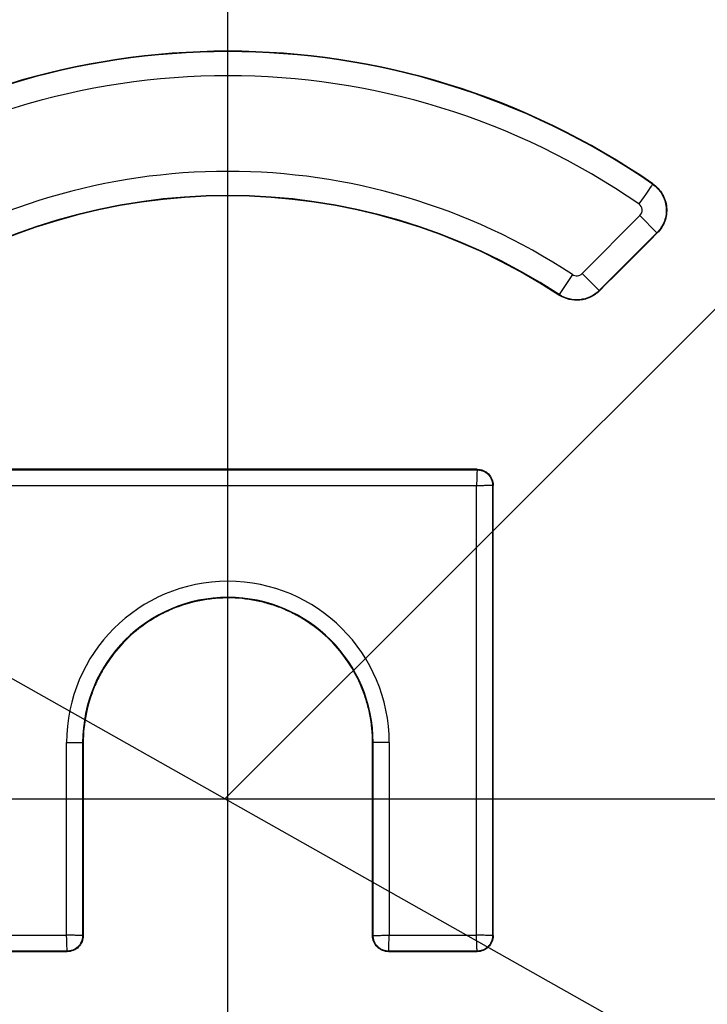
# Paper-space layout 'Лист2' of a CAD drawing. Units: millimetres. Extents: x -120 to 6570, y -31 to 3696.
# Drawn here: x 1233 to 1318, y 1160 to 1282 of the extents above; entities that cross this region are included whole.
import ezdxf

# ---------------------------------------------------------------- set-up
doc = ezdxf.new("R2010")
doc.units = ezdxf.units.MM
doc.linetypes.add('CENTERX2', pattern=[20.32, 12.7, -2.54, 2.54, -2.54])
doc.layers.add('FORMAT', color=7, linetype='Continuous')
doc.styles.add('SLDTEXTSTYLE1', font='TXT', dxfattribs={"width": 0.7})
doc.dimstyles.new('SLDDIMSTYLE0', dxfattribs={"dimtxt": 35, "dimasz": 35, "dimexe": 0, "dimexo": 0.0625, "dimgap": 8.75, "dimtad": 2, "dimdec": 4, "dimlfac": 5, "dimzin": 12, "dimdsep": 46, "dimtxsty": 'SLDTEXTSTYLE1', "dimsah": 1, "dimcen": 0.09, "dimazin": 3, "dimtfac": 1, "dimtdec": 3, "dimtofl": 0, "dimtmove": 0, "dimatfit": 3, "dimfxl": 0, "dimfrac": 2, "dimtolj": 1, "dimtzin": 12, "dimarcsym": 0})
doc.dimstyles.new('SLDDIMSTYLE1', dxfattribs={"dimtxt": 35, "dimasz": 35, "dimexe": 0, "dimexo": 0.0625, "dimgap": 8.75, "dimtad": 0, "dimtih": 1, "dimtoh": 1, "dimlfac": 0.5, "dimrnd": 1e-09, "dimzin": 12, "dimdsep": 46, "dimtxsty": 'SLDTEXTSTYLE1', "dimsah": 1, "dimcen": 0, "dimadec": 0, "dimazin": 3, "dimtfac": 1, "dimtdec": 3, "dimtmove": 0, "dimatfit": 3, "dimfxl": 0, "dimfrac": 2, "dimtolj": 1, "dimtzin": 12, "dimarcsym": 0})

# ---------------------------------------------------------------- blocks, each defined once
blk = doc.blocks.new('_D_6')
at = {"layer": 'FORMAT', "ltscale": 10}
for p, q in [((1784.65, 1711.23), (1868.47, 1795)), ((2057.74, 1185.07), (2120.99, 1185.07))]:
    blk.add_line(p, q, dxfattribs=at)
blk.add_arc((1258.12, 1185.07), 852.87, 0, 44.97995, dxfattribs=at)
for points in [[(1861.4, 1787.93), (1881.74, 1758.94), (1889.51, 1766.39)], [(2110.99, 1185.07), (2115.66, 1220.17), (2104.89, 1219.95)]]:
    blk.add_solid(points, dxfattribs=at)
at = {"layer": 'FORMAT', "ltscale": 10, "insert": (2088.68, 1527.62), "char_height": 35, "attachment_point": 1, "rotation": 290.627, "style": 'SLDTEXTSTYLE1'}
blk.add_mtext('45°', dxfattribs=at)
blk = doc.blocks.new('_D_7')
at = {"layer": 'FORMAT', "ltscale": 10}
for p, q in [((491.92, 1616.89), (373.94, 1616.89)), ((610.2, 1550.23), (491.92, 1616.89)), ((1906.04, 819.9), (610.2, 1550.23)), ((1906.04, 819.9), (1964.68, 786.85))]:
    blk.add_line(p, q, dxfattribs=at)
for points in [[(610.2, 1550.23), (582.35, 1572.11), (577.06, 1562.73)], [(1906.04, 819.9), (1933.89, 798.02), (1939.18, 807.41)]]:
    blk.add_solid(points, dxfattribs=at)
at = {"layer": 'FORMAT', "ltscale": 10, "char_height": 35, "attachment_point": 1, "style": 'SLDTEXTSTYLE1'}
for s, insert in [('%%c', (373.94, 1662.01)), ('744', (424.69, 1662.01))]:
    blk.add_mtext(s, dxfattribs=dict(at, insert=insert))

psp = doc.layouts.new('Лист2')

# ---------------------------------------------------------------- linework, layer by layer
at = {"color": 7, "linetype": 'Continuous', "lineweight": 25, "ltscale": 10}
for p, q in [((1311.323634, 1261.536406), (1311.354663, 1261.581314)), ((1302.549282, 1250.416587), (1309.750078, 1257.617384)), ((1311.871076, 1255.496387), (1309.750078, 1257.617384)), ((1311.871076, 1255.496387), (1304.670279, 1248.29559)), ((1311.909583, 1255.457879), (1311.871076, 1255.496387)), ((1301.356242, 1250.294493), (1299.708834, 1247.787841)), ((1304.670279, 1248.29559), (1304.708607, 1248.257262)), ((1299.679105, 1247.742608), (1299.708834, 1247.787841)), ((1227.488078, 1225.997049), (1289.488078, 1225.997049)), ((1289.488078, 1225.997049), (1289.488078, 1226.067877)), ((1289.417953, 1223.997353), (1227.558202, 1223.997353)), ((1289.417953, 1168.137603), (1289.417953, 1223.997353)), ((1291.417648, 1224.067478), (1291.417648, 1168.067478)), ((1291.488472, 1224.067478), (1291.417648, 1224.067478)), ((1238.417953, 1168.137603), (1238.417953, 1192.067478)), ((1238.417953, 1192.067478), (1240.417648, 1192.067478)), ((1240.417648, 1192.067478), (1240.417648, 1168.067478)), ((1240.488134, 1192.067478), (1240.417648, 1192.067478)), ((1276.488021, 1192.067478), (1276.558507, 1192.067478)), ((1276.558507, 1168.067478), (1276.558507, 1192.067478)), ((1278.558202, 1192.067478), (1276.558507, 1192.067478)), ((1278.558202, 1192.067478), (1278.558202, 1168.137603)), ((1227.558202, 1168.137603), (1238.417953, 1168.137603)), ((1240.417648, 1168.067478), (1240.48817, 1168.067478)), ((1276.487985, 1168.067478), (1276.558507, 1168.067478)), ((1278.558202, 1168.137603), (1289.417953, 1168.137603)), ((1291.417648, 1168.067478), (1291.488286, 1168.067478)), ((1238.488078, 1166.137908), (1227.488078, 1166.137908)), ((1238.488078, 1166.067363), (1238.488078, 1166.137908)), ((1289.488078, 1166.137908), (1278.488078, 1166.137908)), ((1278.488078, 1166.137908), (1278.488078, 1166.067363)), ((1289.488078, 1166.067279), (1289.488078, 1166.137908))]:
    psp.add_line(p, q, dxfattribs=at)
at = {"color": 7, "linetype": 'Continuous', "lineweight": 25, "ltscale": 10, "flags": 128}
for points in [[(1311.323634, 1261.536406), (1311.28585, 1261.481722), (1311.185404, 1261.336346), (1311.026071, 1261.105744), (1310.813839, 1260.79858), (1310.556685, 1260.4264), (1310.264272, 1260.003191), (1309.947591, 1259.544859), (1309.618544, 1259.068628)], [(1311.909583, 1255.457879), (1311.00946, 1254.557803), (1310.109337, 1253.657727), (1309.209215, 1252.757651), (1308.309093, 1251.857574), (1307.408971, 1250.957496), (1306.508849, 1250.057418), (1305.608728, 1249.15734), (1304.708607, 1248.257262)], [(1304.670279, 1248.29559), (1304.623279, 1248.34259), (1304.498332, 1248.467537), (1304.300134, 1248.665735), (1304.036135, 1248.929734), (1303.716255, 1249.249614), (1303.352517, 1249.613352), (1302.958591, 1250.007278), (1302.549282, 1250.416587)], [(1289.488078, 1226.067877), (1281.738078, 1226.067814), (1273.988078, 1226.067768), (1266.238078, 1226.067741), (1258.488078, 1226.067732), (1250.738077, 1226.067741), (1242.988077, 1226.067768), (1235.238077, 1226.067814), (1227.488078, 1226.067877)], [(1291.488286, 1168.067478), (1291.488257, 1175.067478), (1291.488243, 1182.067479), (1291.488244, 1189.067479), (1291.48826, 1196.06748), (1291.488291, 1203.06748), (1291.488336, 1210.06748), (1291.488397, 1217.067479), (1291.488472, 1224.067478)], [(1240.488134, 1192.067478), (1240.488129, 1189.067478), (1240.488127, 1186.067478), (1240.488127, 1183.067478), (1240.48813, 1180.067478), (1240.488136, 1177.067478), (1240.488145, 1174.067478), (1240.488156, 1171.067478), (1240.48817, 1168.067478)], [(1276.487985, 1168.067478), (1276.487999, 1171.067478), (1276.48801, 1174.067478), (1276.488019, 1177.067478), (1276.488025, 1180.067478), (1276.488028, 1183.067478), (1276.488028, 1186.067478), (1276.488026, 1189.067478), (1276.488021, 1192.067478)], [(1238.488078, 1166.067363), (1237.113077, 1166.067355), (1235.738077, 1166.067346), (1234.363077, 1166.067336), (1232.988077, 1166.067326), (1231.613077, 1166.067315), (1230.238077, 1166.067303), (1228.863077, 1166.067291), (1227.488078, 1166.067279)], [(1289.488078, 1166.067279), (1288.113078, 1166.067291), (1286.738078, 1166.067303), (1285.363078, 1166.067315), (1283.988078, 1166.067326), (1282.613078, 1166.067336), (1281.238078, 1166.067346), (1279.863078, 1166.067355), (1278.488078, 1166.067363)]]:
    psp.add_lwpolyline(points, dxfattribs=at)
at = {"color": 7, "linetype": 'Continuous', "lineweight": 25, "ltscale": 100}
for centre, radius, start, end in [((1258.488078, 1185.067478), 93.001306, 55.35779535, 124.64220465), ((1258.488078, 1185.067478), 92.946721, 55.35779535, 124.64220465), ((1258.488078, 1185.067478), 89.947178, 55.35779544, 124.64220465), ((1258.488078, 1185.067478), 78.052822, 56.68648717, 123.31351283), ((1258.488078, 1185.067478), 75.053279, 56.68648707, 123.31351293), ((1258.488078, 1185.067478), 74.999151, 56.68648707, 123.31351293), ((1258.488078, 1192.067478), 20.070125, 0, 180), ((1258.488078, 1192.067478), 18.07043, 0, 180)]:
    psp.add_arc(centre, radius, start, end, dxfattribs=at)
at = {"color": 7, "linetype": 'Continuous', "lineweight": 25, "ltscale": 10}
for points, knots in [([(1311.323634, 1261.536406), (1311.801991, 1261.205889), (1312.199805, 1260.775025), (1312.636297, 1260.025613), (1312.752595, 1259.763596), (1312.927659, 1259.2155), (1312.985665, 1258.928216), (1313.062886, 1258.07103), (1312.987098, 1257.484119), (1312.693671, 1256.673717), (1312.564176, 1256.41047), (1312.256021, 1255.926224), (1312.076686, 1255.701997), (1311.871076, 1255.496387)], [0, 0, 0, 0, 0.25, 0.25, 0.375, 0.375, 0.5, 0.5, 0.75, 0.75, 0.875, 0.875, 1, 1, 1, 1]), ([(1311.354663, 1261.581314), (1311.597236, 1261.41371), (1311.816993, 1261.222741), (1312.212641, 1260.795876), (1312.389796, 1260.556879), (1312.83015, 1259.801987), (1313.012662, 1259.230333), (1313.091755, 1258.361555), (1313.086251, 1258.064476), (1313.011493, 1257.485908), (1312.943221, 1257.203363), (1312.644311, 1256.376251), (1312.326533, 1255.874807), (1311.909583, 1255.457879)], [0, 0, 0, 0, 0.125, 0.125, 0.25, 0.25, 0.5, 0.5, 0.625, 0.625, 0.75, 0.75, 1, 1, 1, 1]), ([(1309.750078, 1257.617384), (1309.947612, 1257.814918), (1310.048629, 1258.098497), (1309.999343, 1258.647646), (1309.848682, 1258.909617), (1309.618544, 1259.068628)], [0, 0, 0, 0, 0.5, 0.5, 1, 1, 1, 1]), ([(1301.356242, 1250.294493), (1301.538747, 1250.174549), (1301.757529, 1250.121245), (1302.191575, 1250.165691), (1302.394749, 1250.262055), (1302.549282, 1250.416587)], [0, 0, 0, 0, 0.5, 0.5, 1, 1, 1, 1]), ([(1304.708607, 1248.257262), (1304.384815, 1247.933484), (1304.015998, 1247.672742), (1303.189693, 1247.278279), (1302.744926, 1247.153168), (1301.379769, 1247.011958), (1300.444458, 1247.239607), (1299.679105, 1247.742608)], [0, 0, 0, 0, 0.25, 0.25, 0.5, 0.5, 1, 1, 1, 1]), ([(1304.670279, 1248.29559), (1304.512168, 1248.137479), (1304.337942, 1247.990291), (1303.972561, 1247.73242), (1303.7789, 1247.619232), (1303.164829, 1247.327163), (1302.731893, 1247.205849), (1301.829328, 1247.113312), (1301.38144, 1247.14407), (1300.499493, 1247.359527), (1300.088414, 1247.538376), (1299.708834, 1247.787841)], [0, 0, 0, 0, 0.125, 0.125, 0.25, 0.25, 0.5, 0.5, 0.75, 0.75, 1, 1, 1, 1]), ([(1289.488078, 1225.997049), (1289.487998, 1225.994789), (1289.487473, 1225.97981), (1289.485566, 1225.925432), (1289.484184, 1225.886033), (1289.478809, 1225.73274), (1289.473587, 1225.583826), (1289.460636, 1225.214518), (1289.452912, 1224.994264), (1289.436107, 1224.515037), (1289.427033, 1224.256288), (1289.417953, 1223.997353)], [0, 0, 0, 0, 0.125, 0.125, 0.25, 0.25, 0.5, 0.5, 0.75, 0.75, 1, 1, 1, 1]), ([(1289.488078, 1226.067877), (1289.752239, 1226.06788), (1290.011445, 1226.015912), (1290.495734, 1225.815318), (1290.717552, 1225.666872), (1291.27111, 1225.113709), (1291.488478, 1224.595801), (1291.488472, 1224.067478)], [0, 0, 0, 0, 0.25, 0.25, 0.5, 0.5, 1, 1, 1, 1]), ([(1289.488078, 1225.997049), (1289.555428, 1225.994991), (1289.690126, 1225.990876), (1289.889957, 1225.957979), (1290.085378, 1225.905896), (1290.27425, 1225.833276), (1290.454508, 1225.741427), (1290.624179, 1225.631219), (1290.781405, 1225.503893), (1290.924467, 1225.360834), (1291.051797, 1225.203609), (1291.16201, 1225.033938), (1291.253863, 1224.853678), (1291.326488, 1224.664802), (1291.378575, 1224.469375), (1291.411475, 1224.269536), (1291.41559, 1224.134832), (1291.417648, 1224.067478)], [0, 0, 0, 0, 0.0666748648, 0.1333457644, 0.2000133436, 0.266678247, 0.3333411193, 0.4000026054, 0.4666633501, 0.5333239982, 0.5999851948, 0.6666475846, 0.7333118125, 0.7999785232, 0.8666483616, 0.9333219723, 1, 1, 1, 1]), ([(1291.417648, 1224.067478), (1291.414931, 1224.067379), (1291.409457, 1224.06718), (1291.379219, 1224.066086), (1291.332233, 1224.064411), (1291.266571, 1224.062097), (1291.18254, 1224.059159), (1291.080101, 1224.055595), (1290.959596, 1224.051397), (1290.815991, 1224.046405), (1290.638641, 1224.04006), (1290.413506, 1224.031994), (1290.132653, 1224.022126), (1289.794887, 1224.010466), (1289.548002, 1224.001878), (1289.417953, 1223.997353)], [0, 0, 0, 0, 0.05943350864, 0.11974485554, 0.1809346563, 0.24300349879, 0.30595194466, 0.36978053072, 0.43448977031, 0.50008015447, 0.57452079285, 0.66174189593, 0.7617353715, 0.87449169898, 1, 1, 1, 1]), ([(1276.488021, 1192.067478), (1276.488019, 1193.256531), (1276.371353, 1194.425715), (1276.028517, 1196.150907), (1275.886058, 1196.721172), (1275.543492, 1197.851884), (1275.342417, 1198.41387), (1274.664925, 1200.048627), (1274.112143, 1201.082425), (1272.806157, 1203.038948), (1272.045991, 1203.965322), (1270.385461, 1205.625791), (1269.479415, 1206.370898), (1268.00397, 1207.357825), (1267.492746, 1207.664265), (1266.453699, 1208.21965), (1265.392604, 1208.721398), (1264.288082, 1209.1175), (1263.161551, 1209.46006), (1262.584192, 1209.605129), (1260.841769, 1209.952097), (1259.674, 1210.066587), (1257.913361, 1210.067776), (1257.324973, 1210.039544), (1256.145089, 1209.924084), (1255.55717, 1209.836907), (1253.825832, 1209.492889), (1252.70384, 1209.153412), (1251.069469, 1208.478098), (1250.52999, 1208.22344), (1249.487015, 1207.666426), (1248.982607, 1207.364103), (1247.519384, 1206.387401), (1246.610085, 1205.643972), (1244.928999, 1203.965353), (1244.182229, 1203.054491), (1243.203943, 1201.59303), (1242.901247, 1201.089476), (1242.343635, 1200.04888), (1242.087974, 1199.509415), (1241.40947, 1197.873717), (1241.068669, 1196.751908), (1240.607344, 1194.446388), (1240.488136, 1193.256531), (1240.488134, 1192.067478)], [0, 0, 0, 0, 0.0625, 0.0625, 0.09375, 0.09375, 0.125, 0.125, 0.1875, 0.1875, 0.25, 0.25, 0.3125, 0.3125, 0.34375, 0.34375, 0.375, 0.40625, 0.40625, 0.4375, 0.4375, 0.5, 0.5, 0.53125, 0.53125, 0.5625, 0.5625, 0.625, 0.625, 0.65625, 0.65625, 0.6875, 0.6875, 0.75, 0.75, 0.8125, 0.8125, 0.84375, 0.84375, 0.875, 0.875, 0.9375, 0.9375, 1, 1, 1, 1]), ([(1238.488078, 1166.137908), (1238.487998, 1166.140167), (1238.487473, 1166.155147), (1238.485566, 1166.209525), (1238.484184, 1166.248923), (1238.478809, 1166.402216), (1238.473587, 1166.551131), (1238.460636, 1166.920438), (1238.452912, 1167.140692), (1238.436107, 1167.61992), (1238.427033, 1167.878668), (1238.417953, 1168.137603)], [0, 0, 0, 0, 0.125, 0.125, 0.25, 0.25, 0.5, 0.5, 0.75, 0.75, 1, 1, 1, 1]), ([(1240.417648, 1168.067478), (1240.414931, 1168.067577), (1240.409456, 1168.067776), (1240.379214, 1168.068871), (1240.332222, 1168.070545), (1240.266556, 1168.072859), (1240.182523, 1168.075797), (1240.080085, 1168.079361), (1239.959585, 1168.083559), (1239.815977, 1168.088552), (1239.638615, 1168.094898), (1239.413459, 1168.102964), (1239.132602, 1168.112833), (1238.794853, 1168.124491), (1238.547988, 1168.133079), (1238.417953, 1168.137603)], [0, 0, 0, 0, 0.0594392814, 0.1197547505, 0.180947023, 0.2430166871, 0.3059643045, 0.3697904124, 0.4344955244, 0.5000801318, 0.5745339724, 0.6617616698, 0.7617551399, 0.874504872, 1, 1, 1, 1]), ([(1240.417648, 1168.067478), (1240.41559, 1168.000126), (1240.411475, 1167.865425), (1240.378577, 1167.66559), (1240.326492, 1167.470166), (1240.253869, 1167.281292), (1240.162018, 1167.101033), (1240.051807, 1166.931362), (1239.92448, 1166.774137), (1239.781419, 1166.631076), (1239.624193, 1166.503749), (1239.454523, 1166.393538), (1239.274264, 1166.301687), (1239.085389, 1166.229064), (1238.889966, 1166.176979), (1238.690131, 1166.14408), (1238.55543, 1166.139965), (1238.488078, 1166.137908)], [0, 0, 0, 0, 0.0666764458, 0.1333487008, 0.2000174095, 0.2666832166, 0.3333467668, 0.4000087049, 0.4666696758, 0.5333303242, 0.599991295, 0.6666532332, 0.7333167834, 0.7999825905, 0.8666512992, 0.9333235542, 1, 1, 1, 1]), ([(1240.48817, 1168.067478), (1240.488171, 1167.803356), (1240.436211, 1167.54419), (1240.235648, 1167.059972), (1240.087225, 1166.838187), (1239.534148, 1166.284708), (1239.016322, 1166.067367), (1238.488078, 1166.067363)], [0, 0, 0, 0, 0.25, 0.25, 0.5, 0.5, 1, 1, 1, 1]), ([(1278.488078, 1166.067363), (1278.223955, 1166.067365), (1277.964789, 1166.119328), (1277.480574, 1166.319897), (1277.258791, 1166.468322), (1276.705318, 1167.021405), (1276.487982, 1167.539234), (1276.487985, 1168.067478)], [0, 0, 0, 0, 0.25, 0.25, 0.5, 0.5, 1, 1, 1, 1]), ([(1276.558507, 1168.067478), (1276.560767, 1168.067557), (1276.575746, 1168.068083), (1276.630124, 1168.06999), (1276.669522, 1168.071371), (1276.822815, 1168.076747), (1276.97173, 1168.081969), (1277.341038, 1168.09492), (1277.561292, 1168.102644), (1278.040519, 1168.119449), (1278.299267, 1168.128523), (1278.558202, 1168.137603)], [0, 0, 0, 0, 0.125, 0.125, 0.25, 0.25, 0.5, 0.5, 0.75, 0.75, 1, 1, 1, 1]), ([(1278.488078, 1166.137908), (1278.420725, 1166.139965), (1278.286024, 1166.14408), (1278.08619, 1166.176979), (1277.890766, 1166.229064), (1277.701891, 1166.301687), (1277.521632, 1166.393538), (1277.351962, 1166.503749), (1277.194736, 1166.631076), (1277.051675, 1166.774137), (1276.924348, 1166.931362), (1276.814137, 1167.101033), (1276.722286, 1167.281292), (1276.649663, 1167.470166), (1276.597578, 1167.66559), (1276.56468, 1167.865425), (1276.560565, 1168.000126), (1276.558507, 1168.067478)], [0, 0, 0, 0, 0.0666764458, 0.1333487008, 0.2000174095, 0.2666832166, 0.3333467668, 0.4000087049, 0.4666696758, 0.5333303242, 0.599991295, 0.6666532332, 0.7333167834, 0.7999825905, 0.8666512992, 0.9333235542, 1, 1, 1, 1]), ([(1278.488078, 1166.137908), (1278.488176, 1166.140625), (1278.488376, 1166.146099), (1278.48947, 1166.176342), (1278.491144, 1166.223334), (1278.493459, 1166.289), (1278.496397, 1166.373033), (1278.499961, 1166.475471), (1278.504159, 1166.59597), (1278.509151, 1166.739579), (1278.515497, 1166.916941), (1278.523564, 1167.142097), (1278.533432, 1167.422954), (1278.545091, 1167.760703), (1278.553679, 1168.007567), (1278.558202, 1168.137603)], [0, 0, 0, 0, 0.05943928139, 0.11975475053, 0.18094702312, 0.2430166872, 0.30596430463, 0.36979041248, 0.4344955244, 0.50008013175, 0.5745339723, 0.66176166971, 0.76175513975, 0.87450487193, 1, 1, 1, 1]), ([(1289.488078, 1166.137908), (1289.487979, 1166.140625), (1289.487779, 1166.146098), (1289.486685, 1166.176336), (1289.485011, 1166.223323), (1289.482697, 1166.288985), (1289.479759, 1166.373015), (1289.476194, 1166.475455), (1289.471996, 1166.59596), (1289.467004, 1166.739565), (1289.460659, 1166.916915), (1289.452593, 1167.14205), (1289.442725, 1167.422902), (1289.431066, 1167.760668), (1289.422477, 1168.007554), (1289.417953, 1168.137603)], [0, 0, 0, 0, 0.0594335086, 0.1197448555, 0.1809346563, 0.2430034988, 0.3059519447, 0.3697805307, 0.4344897703, 0.5000801545, 0.5745207929, 0.6617418959, 0.7617353715, 0.874491699, 1, 1, 1, 1]), ([(1291.417648, 1168.067478), (1291.415388, 1168.067557), (1291.400409, 1168.068083), (1291.346031, 1168.06999), (1291.306633, 1168.071371), (1291.15334, 1168.076747), (1291.004425, 1168.081969), (1290.635117, 1168.09492), (1290.414864, 1168.102644), (1289.935636, 1168.119449), (1289.676888, 1168.128523), (1289.417953, 1168.137603)], [0, 0, 0, 0, 0.125, 0.125, 0.25, 0.25, 0.5, 0.5, 0.75, 0.75, 1, 1, 1, 1]), ([(1291.417648, 1168.067478), (1291.41559, 1168.000126), (1291.411475, 1167.865425), (1291.378577, 1167.66559), (1291.326492, 1167.470166), (1291.253869, 1167.281292), (1291.162018, 1167.101033), (1291.051807, 1166.931362), (1290.92448, 1166.774137), (1290.781419, 1166.631076), (1290.624193, 1166.503749), (1290.454523, 1166.393538), (1290.274264, 1166.301687), (1290.085389, 1166.229064), (1289.889966, 1166.176979), (1289.690131, 1166.14408), (1289.55543, 1166.139965), (1289.488078, 1166.137908)], [0, 0, 0, 0, 0.06667644583, 0.1333487008, 0.20001740951, 0.2666832166, 0.33334676682, 0.40000870494, 0.46666967579, 0.53333032422, 0.59999129507, 0.66665323319, 0.73331678341, 0.7999825905, 0.8666512992, 0.93332355417, 1, 1, 1, 1]), ([(1291.488286, 1168.067478), (1291.488287, 1167.803342), (1291.436323, 1167.544162), (1291.235748, 1167.059921), (1291.087316, 1166.838124), (1290.534206, 1166.284621), (1290.016349, 1166.067274), (1289.488078, 1166.067279)], [0, 0, 0, 0, 0.25, 0.25, 0.5, 0.5, 1, 1, 1, 1])]:
    psp.add_open_spline(points, degree=3, knots=knots, dxfattribs=at)
at = {"layer": 'FORMAT', "ltscale": 10}
for p, q in [((1258.488078, 385.174036), (1258.488078, 1984.96092)), ((1258.119777, 1185.067478), (1784.575523, 1711.154923)), ((458.594636, 1185.067478), (2057.644918, 1185.067478))]:
    psp.add_line(p, q, dxfattribs=at)
at = {"layer": 'FORMAT', "linetype": 'CENTERX2', "ltscale": 10}
psp.add_circle((1258.119777, 1185.067478), 743.739618, dxfattribs=at)

# ---------------------------------------------------------------- dimensions: what is measured, and where the dimension line sits
at = {"layer": 'FORMAT', "ltscale": 10}
dim = psp.add_angular_dim_2l(base=(2046.126589, 1511.309077), line1=((2057.644918, 1185.067478), (458.594636, 1185.067478)), line2=((1784.575523, 1711.154923), (1258.119777, 1185.067478)), dimstyle='SLDDIMSTYLE0', dxfattribs=at)
dim.commit()
dim.dimension.update_dxf_attribs({"geometry": '_D_6', "text_midpoint": (2056.315788, 1485.519544), "dimtype": 162})
dim = psp.add_diameter_dim_2p(p1=(610.198964, 1550.23489), p2=(1906.04059, 819.900066), dimstyle='SLDDIMSTYLE1', dxfattribs=at)
dim.commit()
dim.dimension.update_dxf_attribs({"geometry": '_D_7', "text_midpoint": (432.931205, 1645.526182), "dimtype": 163})

doc.saveas('drawing.dxf')
